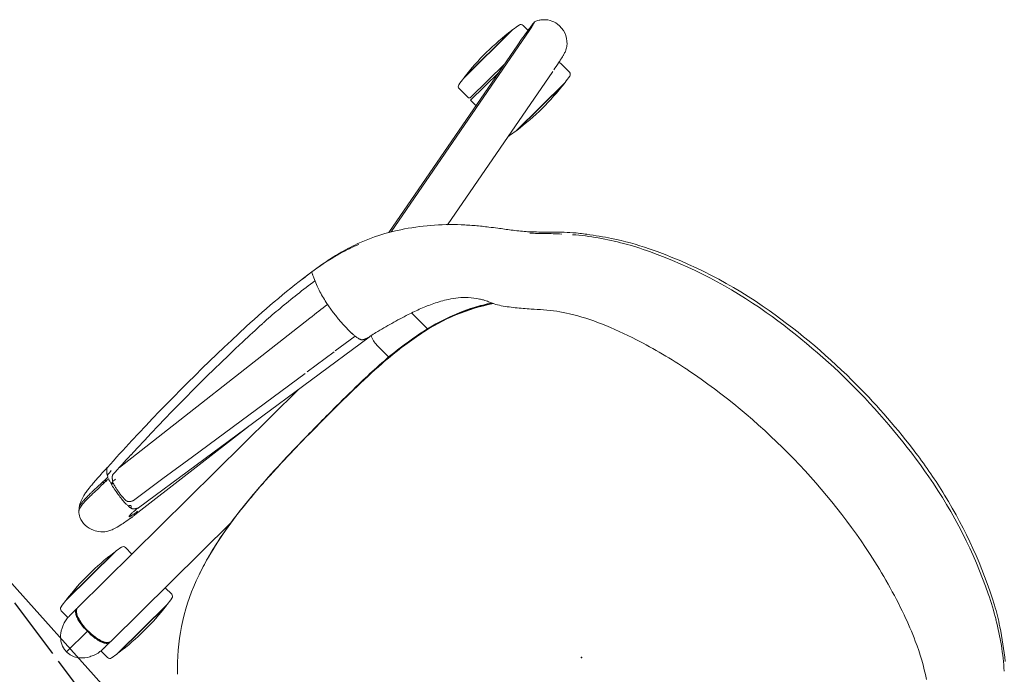
# Model space of a CAD drawing. Units: inches. Extents: x 0 to 892, y 0 to 488.
# Drawn here: x 91 to 118, y 331 to 348 of the extents above; entities that cross this region are included whole.
import ezdxf
from ezdxf.enums import TextEntityAlignment as Align

# ---------------------------------------------------------------- set-up
doc = ezdxf.new("R2010")
doc.units = ezdxf.units.IN
doc.header["$MEASUREMENT"] = 0
for name, color, linetype in [('A-FURN-P-SEAT', 2, 'Continuous'), ('A-FURN-P-SEAT-PROD_NO-T', 2, 'Continuous'), ('A-FURN-P-TABLE', 2, 'Continuous'), ('A-FURN-P-TABLE-LEGBRACKET3', 2, 'Continuous'), ('A-FURN-P-TABLE-SS-T', 2, 'Continuous')]:
    doc.layers.add(name, color=color, linetype=linetype)
doc.styles.get("Standard").update_dxf_attribs({"font": 'arial.ttf'})

# ---------------------------------------------------------------- blocks, each defined once
blk = doc.blocks.new('P_HZ515S-2454L')
at = {"layer": 'A-FURN-P-TABLE'}
blk.add_line((0, -24), (53.875, -24), dxfattribs=at)
at = {"layer": 'A-FURN-P-TABLE-LEGBRACKET3', "extrusion": (1, -1.22465e-16, 0)}
for p, q in [((50.779, -23.543), (49.769, -23.455)), ((52.703, -23.712), (51.032, -23.565))]:
    blk.add_line(p, q, dxfattribs=at)
at = {"layer": 'A-FURN-P-TABLE-SS-T', "width": 0.7, "flags": 1}
blk.add_attdef('CAPPN', (0, 0), '', height=0.001, dxfattribs=at)
at = {"layer": 'A-FURN-P-TABLE-SS-T', "flags": 1}
for tag in ['CAPMG', 'CAPMC', 'CAPQT', 'CAPDH', 'CAPGC']:
    blk.add_attdef(tag, (0, 0), '', height=0.001, dxfattribs=at)
at = {"layer": 'A-FURN-P-TABLE-SS-T', "width": 0.7}
blk.add_attdef('CAPTG', text='', height=2.5, dxfattribs=at).set_placement((26.938, -19.5), align=Align.CENTER)
blk = doc.blocks.new('P_NEC2P')
at = {"layer": 'A-FURN-P-SEAT', "linetype": 'Continuous', "lineweight": 0}
for p, q in [((6.528, -9.045), (6.528, -8.8)), ((6.803, -8.689), (8.634, -8.689)), ((6.832, -8.685), (8.604, -8.685)), ((8.908, -9.05), (8.908, -8.8)), ((-3.212, -9.635), (-3.212, -9.041)), ((8.55, -9.045), (4.078, -9.045)), ((-1.962, -9.225), (-1.962, -9.67)), ((9.576, -9.67), (8.801, -9.67)), ((5.54, -11.041), (-1.963, -9.969)), ((-1.071, -10.336), (-1.722, -10.243)), ((-0.158, -10.466), (-1.036, -10.341)), ((8.55, -10.295), (0.326, -10.295)), ((6.528, -10.295), (6.528, -10.541)), ((8.908, -10.29), (8.908, -10.541)), ((-5.528, -10.627), (-10.357, -11.554)), ((3.583, -11), (-0.085, -10.477)), ((1.964, -10.53), (5.743, -10.975)), ((6.803, -10.652), (8.634, -10.652)), ((6.832, -10.656), (8.604, -10.656)), ((-8.55, -11.117), (-10.382, -11.117)), ((-8.58, -11.113), (-10.352, -11.113)), ((4.542, -11.137), (3.583, -11)), ((5.502, -11.274), (4.542, -11.137)), ((-10.656, -11.552), (-10.656, -11.229)), ((5.153, -12.158), (-1.206, -11.425)), ((-4.335, -11.54), (-10.697, -12.76)), ((-4.282, -11.57), (-10.197, -12.705)), ((-8.276, -12.537), (-8.276, -12.336)), ((-9.579, -12.587), (-8.336, -12.587)), ((-8.276, -12.537), (-9.319, -12.537)), ((-8.276, -12.647), (-8.276, -12.969)), ((-10.656, -12.784), (-10.656, -12.969)), ((-8.55, -13.081), (-10.382, -13.081)), ((-8.58, -13.085), (-10.352, -13.085))]:
    blk.add_line(p, q, dxfattribs=at)
for centre, radius, start, end in [((-2.282, 3.4), 7.176, 138.9187, 149.9112), ((0.616, 1.252), 10.83, 141.777, 146.6972), ((-2.518, 3.314), 7.078, 146.7196, 151.488), ((-1.126, 2.684), 8.536, 149.6478, 154.443), ((-0.911, 3.41), 6.191, 146.5124, 156.3184), ((2.678, 0.771), 12.86, 152.5801, 166.8594), ((2.597, 0.879), 12.674, 154.3404, 170.1071), ((1.75, 2.202), 9.113, 156.0821, 160.8223), ((6.149, 0.679), 13.768, 160.8479, 168.4796), ((4.515, 0.399), 14.734, 167.0765, 172.3071), ((9.261, 0.043), 16.945, 168.4746, 180.1452), ((7.618, -0.004), 17.771, 170.0833, 179.9863), ((7.454, 0.027), 17.696, 172.387, 180.0874), ((7.281, -0.014), 17.523, 179.9544, 189.9245), ((7.618, 0.004), 17.771, 180.0137, 189.9167), ((9.326, -0.036), 17.01, 179.8777, 191.5069), ((2.391, -0.866), 12.559, 189.9412, 206.2756), ((2.597, -0.879), 12.674, 189.8929, 205.6596), ((6.547, -0.579), 14.179, 191.5999, 197.9636), ((2.478, -1.905), 9.899, 197.926, 203.8015), ((-0.823, -3.374), 6.286, 203.6873, 211.756), ((-2.103, -3.124), 7.53, 206.0073, 213.8384), ((-1.126, -2.684), 8.536, 205.557, 210.3522), ((-2.722, -4.554), 4.05, 211.7011, 221.5464), ((-2.282, -3.4), 7.176, 210.0888, 221.0813), ((-44.501, -42.308), 52.261, 41.7805, 42.146), ((3.879, -3.464), 5.484, 290.661, 317.254), ((2.214, -0.089), 12.806, 214.3629, 217.3337), ((-15.927, -16.773), 13.939, 40.9044, 41.768), ((-9.763, -11.467), 5.806, 36.9521, 41.1547), ((-4.494, -5.299), 4.314, 216.3402, 221.338), ((-7.433, -9.709), 2.887, 32.7532, 36.8794), ((-1.005, -2.143), 9.018, 221.7504, 225.5738), ((4.748, 2.997), 16.682, 222.7537, 224.3127), ((-6.465, -9.085), 1.736, 26.3806, 32.6914), ((-2.023, -3.891), 5.27, 236.5881, 259.161), ((-2.134, -4.113), 5.031, 236.405, 254.1056), ((-6.077, -8.885), 1.299, 21.3091, 26.1002), ((-22.029, -23.566), 20.998, 44.2357, 45.523), ((-2.272, -4.31), 4.806, 236.8111, 242.5419), ((-4.137, -8.138), 0.78, 200.6331, 211.0952), ((-4.847, -8.405), 0.0215, 200.8553, 201.0151), ((-4.861, -8.411), 0.00648, 201.0308, 201.5551), ((-3.565, -7.801), 1.444, 210.8119, 215.0736), ((-1.933, -3.567), 5.623, 242.9797, 259.3411), ((-101.828, -101.184), 132.355, 44.1863, 44.35365), ((-2.552, -7.112), 2.669, 214.6919, 221.1871), ((2.482, 0.996), 10.168, 276.4868, 285.0044), ((2.715, -0.06), 9.087, 279.4783, 285.5313), ((3.076, -1.392), 7.707, 283.3793, 289.0399), ((3.125, -1.581), 7.513, 285.3588, 289.2125), ((3.335, -2.183), 6.875, 289.1475, 289.247), ((3.406, -2.382), 6.664, 289.2346, 291.1766), ((6.608, -8.8), 0.08, 99.7413, 180), ((7.718, -15.266), 6.64, 97.9266, 99.7413), ((7.718, -15.266), 6.64, 82.3322, 97.6678), ((7.718, -15.266), 6.64, 80.2587, 82.0734), ((8.828, -8.8), 0.08, 0, 80.2587), ((-9.563, -11.382), 3.567, 41.1653, 43.7126), ((-12.109, -13.558), 6.916, 37.558, 40.852), ((-3.158, -7.591), 1.898, 222.343, 238.2852), ((-1.62, -2.332), 6.885, 254.0506, 262.5406), ((-1.4, -1.058), 8.169, 258.6002, 262.9303), ((-1.148, 0.554), 9.817, 259.2834, 267.6949), ((1.442, 9.38), 18.616, 273.6664, 276.7537), ((2.039, 3.843), 13.049, 275.3593, 279.5874), ((1.832, 5.757), 14.97, 275.5504, 277.3271), ((2.247, 2.622), 11.809, 277.3278, 279.5525), ((2.413, 1.613), 10.786, 279.5728, 279.65), ((2.565, 0.765), 9.924, 279.6048, 282.2724), ((2.698, 0.141), 9.287, 282.2909, 282.3758), ((2.783, -0.237), 8.899, 282.3646, 283.4982), ((8.548, -9.142), 0.0961, 62.8197, 89.0117), ((8.584, -9.128), 0.0817, 89.7236, 101.1747), ((8.566, -26.968), 17.922, 89.8641, 89.9393), ((8.584, -9.138), 0.0918, 62.9873, 89.4773), ((8.583, -9.143), 0.0896, 64.9681, 86.8236), ((8.529, -9.179), 0.138, 50.4047, 62.7429), ((8.186, -113.931), 104.886, 89.67235, 89.76927), ((8.549, -9.175), 0.124, 58.0516, 60.4069), ((8.531, -9.2), 0.155, 43.4613, 57.4125), ((8.484, -9.232), 0.208, 37.4281, 50.0951), ((8.568, -9.174), 0.124, 48.0627, 65.0119), ((8.564, -9.177), 0.135, 45.4968, 63.0029), ((8.444, -9.281), 0.274, 28.1974, 43.0686), ((8.351, -9.332), 0.374, 26.6879, 37.2701), ((8.521, -9.229), 0.196, 36.7217, 48.3708), ((8.509, -9.234), 0.215, 35.0547, 45.782), ((8.777, -11.675), 2.628, 88.0213, 89.8139), ((8.843, -9.972), 0.924, 82.3151, 88.4283), ((8.874, -9.703), 0.654, 67.9424, 81.9044), ((8.731, -10.072), 1.049, 65.4041, 68.2589), ((-78.143, -64.811), 90.506, 37.57193, 37.79747), ((-2.288, -6.202), 3.537, 238.1327, 244.6562), ((-1.138, 0.964), 10.215, 262.2624, 265.1171), ((-0.939, 2.76), 12.015, 262.9908, 266.9007), ((-0.776, 5.202), 14.469, 265.1187, 267.7644), ((-0.453, 11.722), 20.99, 266.8994, 269.6878), ((-0.657, 9.36), 18.637, 267.2768, 269.2515), ((-0.393, 15.161), 24.435, 267.776, 270.1086), ((-0.32, 37.633), 46.912, 269.2913, 270.4651), ((-0.215, 57.265), 66.534, 269.69639, 271.44792), ((-0.39, 66.37), 75.644, 270.03279, 271.04824), ((-0.141, 48.041), 57.318, 270.2016, 271.481), ((0.472, 25.493), 34.758, 270.861, 273.5633), ((0.444, 24.972), 34.242, 271.5004, 273.1064), ((0.359, 31.426), 40.689, 271.5594, 271.6739), ((0.38, 31.001), 40.263, 271.6613, 271.796), ((0.699, 21.616), 30.873, 271.7513, 273.0211), ((1.15, 12.907), 22.157, 272.9738, 275.4584), ((0.997, 15.797), 25.046, 273.041, 273.5927), ((1.137, 13.626), 22.87, 273.5845, 274.1857), ((1.482, 9.201), 18.432, 274.1421, 275.5978), ((8.406, -9.314), 0.339, 26.4481, 36.7713), ((8.386, -9.321), 0.365, 26.3084, 35.122), ((8.276, -9.377), 0.468, 22.8882, 28.9394), ((8.113, -9.451), 0.64, 17.6987, 26.6504), ((8.093, -9.454), 0.665, 17.0401, 22.8184), ((8.188, -9.425), 0.584, 17.6175, 26.6288), ((8.18, -9.422), 0.595, 17.7382, 26.3093), ((7.691, -9.586), 1.083, 9.3241, 17.694), ((7.793, -9.544), 0.979, 9.2137, 16.9467), ((7.944, -9.507), 0.841, 13.1493, 17.9204), ((7.822, -9.536), 0.97, 9.1047, 17.6744), ((7.717, -9.562), 1.074, 9.1918, 13.2179), ((8.597, -10.38), 1.385, 62.9262, 65.6662), ((8.92, -9.76), 0.686, 40.9129, 63.3661), ((8.976, -9.704), 0.607, 37.4193, 40.443), ((9.002, -9.686), 0.576, 21.7943, 37.488), ((9.846, 2.976), 20.567, 217.783, 218.449), ((-1.823, -5.265), 4.583, 244.4161, 248.9536), ((-1.258, -3.819), 6.135, 248.8796, 252.3372), ((7.176, -9.669), 1.605, 348.6402, 9.2795), ((7.358, -9.617), 1.42, 3.0034, 9.3189), ((7.336, -9.622), 1.461, 1.5459, 9.1391), ((7.468, -9.6), 1.331, 6.2487, 9.4079), ((7.311, -9.622), 1.489, 0.9849, 6.4336), ((4.36, -9.694), 4.437, 0.3078, 1.442), ((-1.204, -9.78), 10.006, 0.6295, 1.0541), ((9.057, -9.66), 0.514, 12.5717, 21.4054), ((8.918, -9.692), 0.657, 4.757, 12.6219), ((2.078, -3.209), 10.637, 218.3754, 220.3302), ((0.24, 0.868), 11.056, 252.3091, 253.5886), ((3.706, 12.703), 23.388, 253.634, 254.8426), ((-0.67, -3.511), 6.593, 254.7064, 256.8176), ((-2.588, -9.67), 0.626, 332.5205, 359.972), ((7.44, -9.734), 1.337, 349.4823, 355.0863), ((7.227, -9.714), 1.552, 355.0111, 356.877), ((7.313, -9.719), 1.487, 350.1885, 359.0156), ((7.321, -9.718), 1.476, 351.6828, 358.2727), ((4.698, -9.651), 4.099, 358.4444, 359.7293), ((-1.242, -9.56), 10.044, 358.9474, 359.3698), ((9.038, -9.672), 0.536, 328.8823, 351.8435), ((8.751, -9.637), 0.825, 352.2032, 354.5394), ((5.27, -9.316), 4.32, 354.6981, 355.2918), ((-4.031, -10.793), 13.653, 4.7175, 4.8575), ((-0.528, -5.429), 7.214, 220.2878, 223.2294), ((-1.673, -7.787), 2.202, 256.8723, 261.072), ((-1.105, -3.918), 6.111, 261.4382, 261.9274), ((-2.043, -10.39), 0.428, 72.9644, 79.3153), ((-2.045, -10.396), 0.434, 72.5227, 72.9364), ((-2.038, -10.373), 0.41, 69.6526, 72.5163), ((-2.044, -10.389), 0.427, 69.2532, 69.6445), ((-2.063, -10.44), 0.482, 66.8275, 69.197), ((-2.106, -10.539), 0.59, 64.8325, 66.8472), ((-2.074, -10.473), 0.517, 64.0451, 64.8734), ((-2.031, -10.386), 0.42, 62.3987, 64.085), ((-2.02, -10.363), 0.394, 59.3461, 62.3017), ((-2.168, -10.611), 0.683, 58.6018, 59.2754), ((-3.994, -13.596), 4.182, 58.3586, 58.5502), ((-1.882, -10.174), 0.161, 54.5138, 59.7039), ((-1.836, -10.109), 0.0811, 31.3772, 54.0145), ((-1.893, -10.145), 0.148, 24.6439, 31.941), ((-1.972, -10.183), 0.236, 18.3688, 24.8793), ((-2.064, -10.214), 0.333, 14.9861, 18.5367), ((-2.212, -10.254), 0.486, 12.3076, 15.007), ((8.267, -9.959), 0.477, 331.0156, 338.4226), ((8.134, -9.9), 0.617, 335.7548, 339.8822), ((8.191, -9.922), 0.583, 332.5866, 342.3144), ((8.065, -9.877), 0.695, 338.2948, 343.9337), ((7.836, -9.794), 0.933, 340.0575, 348.1886), ((8.163, -9.905), 0.611, 334.1758, 343.2257), ((7.824, -9.805), 0.947, 343.7832, 349.4797), ((7.835, -9.809), 0.958, 342.3065, 350.1486), ((7.89, -9.819), 0.897, 342.9648, 347.6975), ((7.658, -9.768), 1.135, 347.6638, 351.7036), ((8.943, -9.607), 0.651, 301.2687, 322.324), ((8.989, -9.646), 0.591, 322.5986, 329.1312), ((-0.862, -5.755), 6.747, 223.1529, 236.8056), ((-2.441, -10.304), 0.721, 9.2649, 12.3014), ((-2.905, -10.38), 1.192, 6.5496, 9.2999), ((-3.476, -10.446), 1.766, 3.9696, 6.5648), ((-3.908, -10.48), 2.199, 3.1677, 4.062), ((-4.791, -10.514), 3.083, 359.1201, 2.9022), ((8.55, -10.205), 0.0909, 270.3588, 294.1807), ((8.584, -10.213), 0.0816, 258.8213, 270.2804), ((8.584, -10.203), 0.0922, 270.6401, 293.0998), ((8.566, 7.627), 17.922, 270.0607, 270.1359), ((8.534, -10.169), 0.13, 294.0742, 309.9479), ((8.582, -10.195), 0.0924, 273.4274, 298.0658), ((8.454, 37.629), 47.924, 270.1847, 270.3971), ((8.535, -10.145), 0.149, 300.2597, 316.7303), ((8.488, -10.113), 0.202, 309.7796, 321.6347), ((8.571, -10.175), 0.123, 293.4632, 308.9532), ((8.562, -10.157), 0.135, 298.0433, 314.4561), ((8.475, -10.086), 0.233, 316.3446, 324.8255), ((8.417, -10.055), 0.293, 321.2379, 327.1274), ((8.533, -10.128), 0.183, 309.1315, 321.0129), ((8.511, -10.103), 0.209, 314.1435, 324.4528), ((8.341, -10.005), 0.385, 326.9832, 331.1766), ((8.399, -10.032), 0.327, 324.6939, 331.0148), ((8.422, -10.042), 0.323, 321.3943, 332.55), ((8.24, -9.949), 0.501, 331.1824, 335.8538), ((8.388, -10.016), 0.36, 324.4233, 334.3358), ((8.784, -7.853), 2.441, 270.04, 271.9659), ((8.826, -9.102), 1.191, 272.0339, 274.696), ((8.865, -9.592), 0.7, 274.7458, 285.4827), ((8.844, -9.547), 0.749, 286.1322, 293.6481), ((8.521, -8.796), 1.566, 293.455, 295.2502), ((8.746, -9.267), 1.044, 295.09, 298.2424), ((8.878, -9.511), 0.767, 298.2046, 301.7053), ((-6.385, -10.477), 4.677, 348.3853, 358.9585), ((6.608, -10.541), 0.08, 180, 260.2586), ((7.718, -4.075), 6.64, 260.2586, 262.0734), ((7.718, -4.075), 6.64, 262.3322, 277.6678), ((7.718, -4.075), 6.64, 277.9266, 279.7414), ((8.828, -10.541), 0.08, 279.7414, 0), ((-10.576, -11.229), 0.08, 99.7413, 180), ((-9.466, -17.694), 6.64, 97.9266, 99.7413), ((-9.466, -17.694), 6.64, 82.3322, 97.6678), ((-9.466, -17.694), 6.64, 80.2587, 82.0734), ((-8.356, -11.229), 0.08, 56.9519, 80.2587), ((5.447, -11.316), 0.29, 65.0171, 71.2381), ((5.965, -8.08), 2.992, 261.8365, 263.2335), ((5.436, -11.341), 0.317, 62.124, 65.0631), ((5.432, -11.348), 0.325, 59.1225, 62.1623), ((5.422, -11.365), 0.345, 56.0267, 59.1365), ((5.897, -8.676), 2.391, 263.1739, 265.233), ((5.401, -11.396), 0.383, 52.9513, 56.0087), ((4.717, -18.305), 7.367, 82.548, 82.9106), ((5.347, -11.469), 0.474, 50.8733, 53.0519), ((5.393, -11.411), 0.399, 50.4444, 50.8038), ((5.508, -11.273), 0.22, 48.9059, 50.5117), ((5.568, -11.204), 0.129, 46.1759, 48.8677), ((5.593, -11.178), 0.0928, 41.6354, 46.1078), ((6.167, -11.591), 0.638, 138.5489, 143.0675), ((5.596, -11.174), 0.087, 35.4027, 41.0198), ((5.578, -11.187), 0.109, 31.8376, 35.4808), ((5.551, -11.204), 0.142, 27.1253, 31.849), ((5.306, -13.794), 2.818, 81.2699, 82.5387), ((5.528, -11.216), 0.167, 25.3028, 27.2233), ((5.505, -11.227), 0.193, 19.5416, 25.2775), ((5.475, -11.237), 0.225, 14.348, 19.5566), ((5.447, -11.245), 0.254, 14.1246, 14.4549), ((5.395, -11.258), 0.307, 10.7439, 14.0389), ((5.828, -9.535), 1.53, 265.1432, 268.0798), ((5.524, -12.384), 1.392, 78.4064, 81.3256), ((5.487, -13.118), 2.158, 82.0398, 83.1878), ((5.805, -10.206), 0.858, 268.0664, 270.7771), ((4.357, -21.234), 10.353, 81.5971, 82.0657), ((5.656, -11.733), 0.727, 75.7787, 78.2638), ((5.81, -10.549), 0.515, 270.7675, 273.2189), ((5.744, -11.385), 0.369, 71.9496, 75.7514), ((5.823, -10.776), 0.288, 273.1519, 276.7222), ((5.84, -10.916), 0.148, 276.6742, 280.8362), ((5.806, -11.192), 0.166, 67.4933, 71.8023), ((5.854, -10.989), 0.073, 280.4589, 287.1013), ((5.844, -11.102), 0.0678, 58.0639, 67.9083), ((4.736, -18.597), 7.688, 79.9534, 81.524), ((5.865, -11.024), 0.036, 287.0572, 294.052), ((5.868, -11.063), 0.0214, 44.1556, 57.3128), ((5.873, -11.042), 0.0169, 293.7509, 305.384), ((5.879, -11.049), 0.0073, 304.9402, 324.9937), ((5.878, -11.053), 0.00787, 25.5793, 43.4603), ((5.882, -11.051), 0.00375, 324.9415, 26.755), ((5.45, -14.579), 3.608, 78.5883, 79.9809), ((5.748, -13.142), 2.139, 73.7896, 78.7972), ((5.896, -12.616), 1.594, 70.7364, 73.6356), ((6.129, -11.948), 0.886, 66.8638, 70.6932), ((6.257, -11.659), 0.57, 44.6214, 67.2767), ((-1.655, -6.956), 5.308, 236.8638, 249.2856), ((-5.213, -10.724), 3.479, 342.3524, 348.488), ((11.257, 96.863), 109.003, 263.12498, 263.43474), ((-1.211, -11.47), 0.0454, 83.3936, 83.4981), ((5.415, -11.53), 0.27, 67.5562, 71.2377), ((5.403, -11.56), 0.303, 60.7676, 67.564), ((5.386, -11.591), 0.337, 53.4799, 60.8175), ((5.332, -11.664), 0.428, 52.7117, 53.5081), ((5.022, -12.072), 0.941, 52.076, 52.7152), ((5.474, -11.491), 0.205, 50.7367, 51.9625), ((5.532, -11.419), 0.112, 49.2575, 50.6756), ((5.523, -11.43), 0.127, 48.7821, 49.1798), ((6.319, -10.522), 1.081, 228.7243, 228.7934), ((5.682, -11.25), 0.114, 228.8084, 229.2466), ((5.662, -11.273), 0.0837, 229.2863, 229.587), ((5.507, -11.455), 0.156, 48.3756, 49.6274), ((5.538, -11.421), 0.11, 46.5592, 48.3632), ((5.562, -11.395), 0.0749, 42.7262, 46.6259), ((5.571, -11.386), 0.0621, 40.3897, 42.6063), ((5.572, -11.386), 0.0612, 39.1314, 40.3746), ((5.572, -11.386), 0.0608, 33.1503, 39.0479), ((5.562, -11.392), 0.0723, 31.4922, 33.2659), ((5.542, -11.405), 0.0966, 29.3709, 31.4736), ((5.522, -11.416), 0.119, 27.6505, 29.4174), ((5.517, -11.419), 0.125, 26.4965, 27.6901), ((5.498, -11.428), 0.146, 22.3834, 26.4837), ((5.516, -11.42), 0.126, 17.9076, 22.4053), ((5.514, -11.421), 0.129, 13.5313, 17.8451), ((5.491, -11.427), 0.153, 11.2896, 13.5813), ((5.466, -11.432), 0.178, 10.0611, 11.3321), ((5.433, -11.438), 0.211, 8.7211, 10.0854), ((5.366, -11.447), 0.279, 4.6541, 8.5678), ((5.234, -11.459), 0.412, 2.7824, 4.7626), ((5.096, -11.466), 0.55, 0.3465, 2.7782), ((5.66, -11.221), 0.0106, 158.1336, 165.1954), ((5.667, -11.223), 0.0181, 165.5163, 174.3774), ((5.676, -11.224), 0.0271, 174.4561, 190.503), ((5.672, -11.224), 0.0231, 190.8366, 208.094), ((6.264, -11.666), 0.761, 142.9327, 143.8077), ((5.656, -11.219), 0.00688, 149.4322, 158.5697), ((5.668, -11.226), 0.0184, 208.5631, 218.876), ((5.676, -11.219), 0.0295, 218.5158, 220.9503), ((5.702, -11.197), 0.0632, 221.0598, 229.4274), ((5.716, -11.181), 0.085, 229.3303, 235.5827), ((5.735, -11.154), 0.118, 235.5361, 241.8481), ((5.762, -11.102), 0.176, 241.8728, 247.3266), ((5.782, -11.057), 0.225, 247.11, 249.9693), ((5.288, -11.278), 0.416, 7.6201, 10.7514), ((5.197, -11.291), 0.508, 6.5348, 7.7094), ((3.811, -11.322), 1.896, 355.1845, 359.295), ((5.004, -11.311), 0.702, 3.0035, 6.3906), ((4.617, -11.332), 1.089, 359.2862, 3.0072), ((6.121, -11.803), 0.768, 41.3226, 45.1529), ((6.129, -11.801), 0.761, 26.7332, 41.5509), ((-10.712, -12.309), 0.663, 110.6301, 118.5797), ((-10.621, -12.549), 0.919, 104.9457, 110.6975), ((-10.545, -12.816), 1.197, 103.8688, 105.1282), ((-10.072, -14.784), 3.221, 102.7132, 103.647), ((-9.521, -17.209), 5.708, 102.2236, 102.7504), ((-6.204, -32.635), 21.487, 101.8792, 102.1591), ((-10.596, -11.552), 0.06, 180, 247.1629), ((-7.693, -25.456), 14.155, 101.0318, 101.9651), ((1.946, -11.096), 3.726, 349.2492, 350.8057), ((3.18, -11.296), 2.477, 350.8066, 351.2779), ((3.578, -11.356), 2.074, 351.2449, 352.3684), ((4.157, -11.432), 1.49, 352.3115, 356.0973), ((4.585, -11.46), 1.061, 356.069, 358.529), ((4.879, -11.468), 0.767, 358.5061, 0.3971), ((1.992, -11.115), 3.727, 350.4997, 351.9933), ((3.17, -11.275), 2.539, 351.8591, 355.3396), ((6.289, -11.717), 0.58, 335.8729, 26.4659), ((-10.704, -12.259), 0.627, 133.0355, 188.9791), ((-10.771, -12.194), 0.534, 118.9039, 132.5231), ((-1.637, -6.821), 5.441, 249.6185, 255.3317), ((-1.524, -6.83), 5.444, 248.7985, 249.747), ((-1.592, -7.089), 5.178, 249.4603, 253.5455), ((-4.484, -10.975), 2.708, 335.1127, 339.2737), ((-4.78, -10.868), 3.024, 339.3651, 342.4596), ((4.904, -11.723), 0.702, 339.0665, 343.6038), ((4.492, -11.603), 1.13, 343.6625, 348.4048), ((3.536, -11.397), 2.109, 348.1565, 349.2402), ((3.477, -11.445), 2.207, 344.3903, 348.4254), ((1.551, -11.05), 4.173, 348.4286, 350.6237), ((6.373, -11.752), 0.489, 316.5169, 335.5789), ((-1.311, -6.194), 6.116, 253.3937, 262.564), ((-1.342, -5.697), 6.603, 255.3246, 259.3072), ((-1.044, -4.097), 8.23, 259.3343, 262.5985), ((-3.363, -11.512), 1.466, 329.365, 332.4139), ((-3.767, -11.304), 1.92, 332.498, 335.0286), ((1.007, 9.643), 21.883, 262.1259, 265.2003), ((0.675, 6.035), 18.26, 265.2895, 266.978), ((0.734, 7.234), 19.46, 266.9908, 267.2274), ((1.147, 16.597), 28.832, 267.3086, 268.7033), ((1.885, 48.948), 61.192, 268.69757, 272.64304), ((0.731, 76.917), 89.185, 272.55512, 273.00673), ((5.376, -12.048), 0.102, 288.7365, 292.2272), ((5.367, -12.026), 0.127, 292.4455, 300.4507), ((5.346, -11.99), 0.168, 300.32, 304.3904), ((5.327, -11.962), 0.202, 304.4051, 307.6884), ((5.405, -12.428), 0.425, 81.0504, 84.8377), ((5.301, -11.929), 0.244, 307.8052, 314.5597), ((5.378, -12.602), 0.601, 78.495, 81.0797), ((5.281, -11.909), 0.272, 314.4723, 315.0848), ((5.272, -11.9), 0.285, 315.0987, 316.157), ((5.222, -11.852), 0.354, 316.2956, 320.2008), ((5.136, -11.78), 0.466, 320.0909, 320.3603), ((5.035, -11.697), 0.597, 320.4368, 321.95), ((5.331, -12.838), 0.842, 78.0797, 78.5903), ((5.32, -12.893), 0.898, 76.5921, 78.1316), ((4.908, -11.597), 0.758, 321.8996, 322.2906), ((4.998, -11.666), 0.645, 322.2476, 323.4489), ((5.4, -11.672), 0.57, 281.3145, 283.1247), ((5.132, -11.765), 0.478, 323.3919, 325.293), ((5.161, -12.016), 0.425, 327.7344, 334.3649), ((5.202, -11.813), 0.394, 325.2652, 326.2678), ((5.362, -12.716), 0.716, 75.9324, 76.5515), ((5.273, -11.86), 0.308, 326.203, 328.4427), ((5.313, -11.885), 0.261, 328.4586, 328.8455), ((5.339, -11.9), 0.231, 328.7873, 332.0157), ((5.586, -10.246), 1.763, 268.6204, 269.1694), ((5.071, -11.972), 0.526, 334.2809, 335.3972), ((5.526, -17.185), 4.995, 89.1555, 89.7447), ((5.074, -11.786), 0.52, 338.0244, 338.8052), ((5.624, -10.098), 1.883, 267.9301, 269.7951), ((5.591, -9.78), 2.229, 269.2076, 270.5014), ((4.48, -11.734), 1.163, 339.2074, 340.5492), ((5.581, -17.819), 5.672, 89.3292, 90.1405), ((4.236, -11.652), 1.42, 340.7204, 344.2135), ((5.478, -20.135), 7.945, 88.392, 89.1177), ((5.527, -12.001), 0.217, 298.3061, 300.3673), ((5.547, -12.033), 0.179, 300.2089, 306.3947), ((5.54, -21.554), 9.408, 88.8628, 89.3471), ((5.577, -12.074), 0.128, 306.348, 313.1328), ((5.602, -12.101), 0.0917, 313.0449, 321.5369), ((5.621, -12.116), 0.0673, 321.4517, 331.9147), ((3.141, -102.881), 90.723, 88.23257, 88.3833), ((5.966, -11.954), 0.321, 217.2027, 228.7039), ((5.403, -29.178), 17.033, 88.7346, 88.9107), ((4.436, -73.876), 61.741, 88.46407, 88.75368), ((6.634, 10.761), 22.972, 268.2667, 268.599), ((6.31, -2.464), 9.743, 268.6028, 269.0943), ((6.374, -1.421), 10.74, 268.4903, 269.2123), ((6.236, -7.149), 5.057, 269.0966, 270.4278), ((6.279, -9.235), 2.925, 268.9728, 273.3276), ((6.246, -9.276), 2.93, 270.5332, 272.2839), ((6.262, -9.743), 2.463, 272.3431, 272.6295), ((6.281, -10.136), 2.069, 272.6091, 274.2522), ((6.309, -10.524), 1.681, 274.2969, 275.4367), ((6.352, -10.548), 1.61, 273.4451, 277.2792), ((6.362, -11.072), 1.13, 275.3908, 277.9829), ((6.184, -11.478), 0.824, 291.9131, 298.5907), ((6.406, -11.4), 0.799, 278.0668, 280.0403), ((6.444, -11.616), 0.58, 280.0728, 282.9297), ((6.453, -11.35), 0.802, 277.3423, 282.214), ((6.48, -11.771), 0.421, 282.9087, 286.8888), ((6.257, -11.61), 0.672, 298.497, 307.2004), ((6.497, -11.83), 0.36, 286.9996, 287.5411), ((6.514, -11.881), 0.306, 287.4132, 292.1536), ((6.523, -11.682), 0.462, 282.4972, 287.5993), ((6.551, -11.971), 0.208, 292.1587, 297.4409), ((6.582, -12.032), 0.14, 297.5522, 302.4491), ((6.607, -12.071), 0.094, 302.4648, 308.8556), ((6.571, -11.84), 0.297, 287.9744, 292.8189), ((6.628, -12.098), 0.0592, 308.8766, 317.6031), ((6.642, -12.11), 0.0409, 317.9834, 322.4928), ((6.648, -12.115), 0.033, 322.4204, 330.8993), ((6.654, -12.118), 0.026, 330.8869, 343.3958), ((6.657, -12.119), 0.0227, 343.5308, 7.0553), ((6.609, -11.93), 0.2, 292.8073, 298.4348), ((6.642, -11.991), 0.13, 298.4443, 305.0101), ((6.67, -12.031), 0.0812, 305.034, 312.8234), ((6.685, -12.047), 0.0594, 313.0933, 316.314), ((-10.734, -12.265), 0.596, 188.8239, 209.8141), ((-2.103, -12.245), 0.0133, 262.1309, 262.3054), ((1.999, 19.093), 31.619, 262.544, 263.2055), ((0.909, 9.806), 22.269, 262.2279, 268.0471), ((2.003, 43.035), 55.517, 268.0878, 272.494), ((-0.144, 92.823), 105.35, 272.48239, 273.00441), ((5.882, -16.747), 4.526, 96.303, 96.5727), ((-0.554, 98.203), 110.745, 273.07023, 273.27622), ((5.332, -12.257), 0.133, 289.7648, 298.7371), ((1.744, 21.521), 33.965, 276.1553, 276.2235), ((5.308, -12.213), 0.184, 298.6106, 305.9268), ((5.261, -12.148), 0.264, 305.9573, 314.1105), ((5.25, -10.632), 1.621, 276.2382, 277.2392), ((5.177, -12.059), 0.386, 313.9711, 320.3907), ((5.328, -11.242), 1.007, 277.202, 279.1961), ((4.965, -11.883), 0.662, 320.3214, 323.2701), ((5.382, -11.576), 0.668, 279.202, 281.2815), ((4.88, -11.816), 0.77, 323.0804, 324.6603), ((5.143, -12.005), 0.446, 324.8413, 327.7385), ((5.51, -7.995), 4.373, 273.4681, 274.3268), ((5.661, -9.977), 2.386, 274.3172, 275.7255), ((5.75, -10.868), 1.491, 275.7127, 277.674), ((6.149, -13.94), 1.607, 96.4346, 97.1151), ((6.66, -18.824), 6.518, 95.5441, 96.0949), ((5.452, -6.412), 5.953, 275.5818, 276.3964), ((5.875, -10.16), 2.181, 276.3275, 279.6276), ((5.982, -10.784), 1.548, 279.578, 283.2837), ((6.097, -11.263), 1.055, 283.1788, 291.9429), ((-10.758, -12.282), 0.567, 209.5422, 234.5815), ((-10.691, -12.179), 0.69, 235.0013, 238.5364), ((-12.669, 0.296), 13.234, 278.7477, 280.7847), ((-8.336, -12.647), 0.06, 0, 90), ((-10.66, -12.125), 0.753, 238.6455, 248.3855), ((-10.936, -12.823), 0.0023, 249.1792, 271.6688), ((-13.109, 3.065), 16.038, 277.7878, 278.7964), ((-10.936, -12.822), 0.00273, 271.6726, 282.6311), ((-10.937, -12.821), 0.00439, 290.8313, 297.8219), ((-10.936, -12.821), 0.0034, 282.6253, 290.8351), ((-10.843, -13.005), 0.202, 112.4537, 116.8858), ((-10.758, -13.218), 0.431, 107.7891, 112.0802), ((-10.641, -13.573), 0.805, 106.0629, 107.9999), ((-10.502, -14.061), 1.313, 103.8628, 105.9947), ((-10.339, -14.723), 1.994, 102.1989, 103.8481), ((-10.177, -15.475), 2.764, 100.8416, 102.1839), ((-10.576, -12.969), 0.08, 180, 260.2586), ((-8.356, -12.969), 0.08, 279.7414, 0), ((-9.466, -6.504), 6.64, 260.2586, 262.0734), ((-9.466, -6.504), 6.64, 262.3322, 277.6678), ((-9.466, -6.504), 6.64, 277.9266, 279.7414)]:
    blk.add_arc(centre, radius, start, end, dxfattribs=at)
at = {"layer": 'A-FURN-P-SEAT'}
blk.add_point((0, 0), dxfattribs=at)
at = {"layer": 'A-FURN-P-SEAT-PROD_NO-T', "flags": 1}
for tag in ['CAPPN', 'CAPMG', 'CAPMC', 'CAPQT', 'CAPDH', 'CAPGC']:
    blk.add_attdef(tag, (0, 0), '', height=0.001, dxfattribs=at)
at = {"layer": 'A-FURN-P-SEAT-PROD_NO-T'}
blk.add_attdef('CAPTG', (2, -4), '', height=2.5, dxfattribs=at)

msp = doc.modelspace()

# ---------------------------------------------------------------- block references
for name, p, rotation in [('P_NEC2P', (106.332, 331.417), 224.6680079447474), ('P_HZ515S-2454L', (108.854, 277.786), 131.8585475829118)]:
    msp.add_blockref(name, p, dxfattribs=dict(rotation=rotation))

doc.saveas('drawing.dxf')
